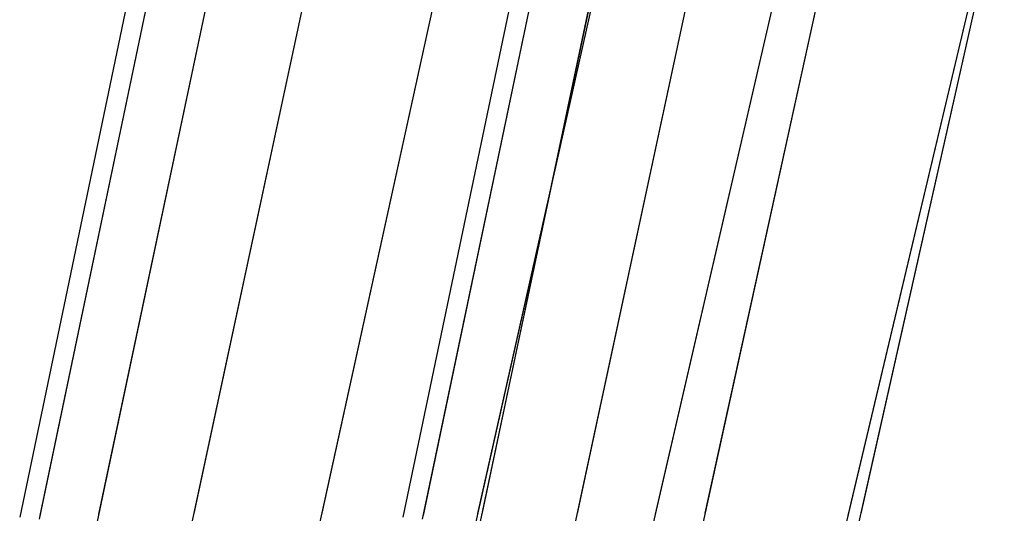
# Model space of a CAD drawing. Units: millimetres. Extents: x -344 to 344, y 29 to 769.
# Drawn here: x -274 to -262, y 37 to 43 of the extents above; entities that cross this region are included whole.
import ezdxf

# ---------------------------------------------------------------- set-up
doc = ezdxf.new("R2010")
doc.units = ezdxf.units.MM
doc.header["$MEASUREMENT"] = 0

msp = doc.modelspace()

# ---------------------------------------------------------------- linework, layer by layer
at = {"extrusion": (0.707107, 0, -0.707107)}
for p, q in [((-203.355, 375.66, 139.988), (-273.954, 37.071, 222.784)), ((-202.875, 375.66, 135.111), (-273.713, 37.046, 220.292)), ((-202.875, 375.66, 144.865), (-273.704, 37.091, 225.277)), ((-201.452, 375.66, 130.421), (-272.991, 37.017, 217.898)), ((-201.452, 375.66, 149.555), (-272.973, 37.106, 227.676)), ((-199.142, 375.66, 126.099), (-271.815, 36.985, 215.694)), ((-199.142, 375.66, 153.877), (-271.787, 37.114, 229.887)), ((-196.033, 375.66, 122.31), (-270.23, 36.951, 213.763)), ((-196.033, 375.66, 157.666), (-270.194, 37.117, 231.827)), ((-196.033, 375.66, 157.666), (-270.194, 37.117, 231.827)), ((-192.244, 375.66, 119.201), (-268.298, 36.918, 212.181)), ((-192.244, 375.66, 160.775), (-268.254, 37.114, 233.42)), ((-187.922, 375.66, 116.891), (-266.094, 36.886, 211.007)), ((-187.922, 375.66, 163.085), (-266.043, 37.106, 234.606)), ((-183.232, 375.66, 115.468), (-263.7, 36.858, 210.287)), ((-183.232, 375.66, 164.508), (-263.644, 37.091, 235.336))]:
    msp.add_line(p, q, dxfattribs=at)
at = {"extrusion": (0.707107, 0, 0.707107)}
for p, q in [((-198.584, 375.66, -153.994), (-269.183, 37.071, -236.79)), ((-198.104, 375.66, -149.117), (-268.942, 37.046, -234.298)), ((-198.104, 375.66, -158.871), (-268.933, 37.091, -239.283)), ((-196.681, 375.66, -144.427), (-268.22, 37.017, -231.904)), ((-196.681, 375.66, -163.561), (-268.202, 37.106, -241.682)), ((-194.371, 375.66, -140.105), (-267.044, 36.985, -229.7)), ((-194.371, 375.66, -167.883), (-267.016, 37.114, -243.893)), ((-191.262, 375.66, -136.316), (-265.459, 36.951, -227.769)), ((-191.262, 375.66, -171.671), (-265.423, 37.117, -245.833)), ((-191.262, 375.66, -171.671), (-265.423, 37.117, -245.833)), ((-187.473, 375.66, -133.207), (-263.527, 36.918, -226.187)), ((-187.473, 375.66, -174.781), (-263.483, 37.114, -247.426))]:
    msp.add_line(p, q, dxfattribs=at)

doc.saveas('drawing.dxf')
